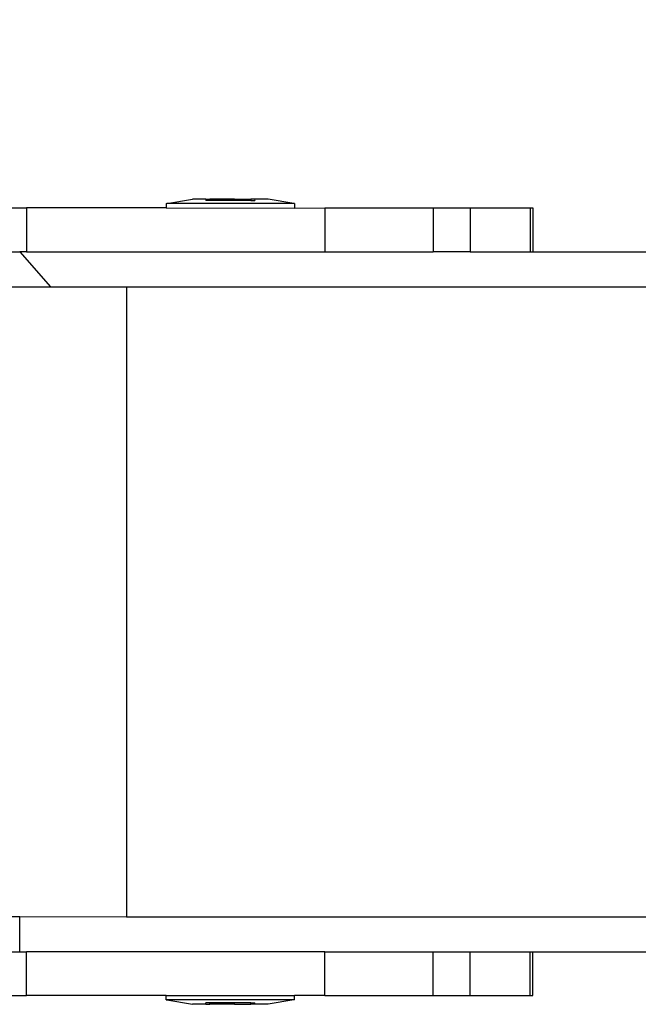
# Model space of a CAD drawing. Units: inches. Extents: x 8881 to 12636, y -785 to 1183.
# Drawn here: x 9371 to 9378, y 149 to 160 of the extents above; entities that cross this region are included whole.
import ezdxf

# ---------------------------------------------------------------- set-up
doc = ezdxf.new("R2010")
doc.units = ezdxf.units.IN
doc.header["$MEASUREMENT"] = 0
doc.layers.add('VP-EQ', color=7, linetype='Continuous', true_color=0x8a3492, plot=False)
doc.styles.get("Standard").update_dxf_attribs({"font": 'arial.ttf'})
doc.dimstyles.get("Standard").update_dxf_attribs({"dimtxt": 14, "dimasz": 20, "dimexe": 20, "dimexo": 50, "dimgap": 20, "dimtad": 0, "dimdec": 0, "dimzin": 0, "dimdsep": 46, "dimtxsty": 'Standard', "dimcen": -0.09, "dimadec": 0, "dimazin": 0, "dimtfac": 1, "dimtdec": 4, "dimtofl": 0, "dimtmove": 0, "dimatfit": 3, "dimfxl": 70, "dimfxlon": 1, "dimtolj": 1, "dimtzin": 0, "dimarcsym": 0})

# ---------------------------------------------------------------- blocks, each defined once
blk = doc.blocks.new('2408A')
at = {"layer": 'VP-EQ', "color": 0}
for p, q in [((9372.407, 158.174), (9372.699, 158.224)), ((9372.407, 158.174), (9372.699, 158.224)), ((9372.854, 158.224), (9372.699, 158.224)), ((9372.854, 158.224), (9372.699, 158.224)), ((9372.854, 158.224), (9372.852, 158.208)), ((9372.854, 158.224), (9372.852, 158.208)), ((9372.899, 158.208), (9372.852, 158.208)), ((9372.899, 158.208), (9372.852, 158.208)), ((9372.854, 158.224), (9372.899, 158.224)), ((9372.854, 158.224), (9372.899, 158.224)), ((9372.899, 158.224), (9372.899, 158.208)), ((9373.086, 158.223), (9372.899, 158.224)), ((9372.899, 158.224), (9372.899, 158.208)), ((9373.086, 158.223), (9372.899, 158.224)), ((9373.086, 158.208), (9372.899, 158.208)), ((9373.086, 158.208), (9372.899, 158.208)), ((9373.086, 158.223), (9373.086, 158.208)), ((9373.179, 158.223), (9373.086, 158.223)), ((9373.086, 158.223), (9373.086, 158.208)), ((9373.179, 158.223), (9373.086, 158.223)), ((9373.179, 158.208), (9373.086, 158.208)), ((9373.179, 158.208), (9373.086, 158.208)), ((9373.179, 158.223), (9373.179, 158.208)), ((9373.179, 158.223), (9373.366, 158.223)), ((9373.179, 158.223), (9373.179, 158.208)), ((9373.179, 158.223), (9373.366, 158.223)), ((9373.366, 158.208), (9373.179, 158.208)), ((9373.366, 158.208), (9373.179, 158.208)), ((9373.366, 158.223), (9373.366, 158.208)), ((9373.41, 158.223), (9373.366, 158.223)), ((9373.366, 158.223), (9373.366, 158.208)), ((9373.41, 158.223), (9373.366, 158.223)), ((9373.366, 158.208), (9373.412, 158.208)), ((9373.366, 158.208), (9373.412, 158.208)), ((9373.41, 158.223), (9373.412, 158.208)), ((9373.565, 158.223), (9373.41, 158.223)), ((9373.41, 158.223), (9373.412, 158.208)), ((9373.565, 158.223), (9373.41, 158.223)), ((9373.858, 158.173), (9373.565, 158.223)), ((9373.858, 158.173), (9373.565, 158.223)), ((9370.098, 158.124), (9370.806, 158.124)), ((9370.098, 158.124), (9370.806, 158.124)), ((9370.806, 158.124), (9370.806, 157.624)), ((9372.399, 158.124), (9370.806, 158.124)), ((9370.806, 158.124), (9370.806, 157.624)), ((9372.399, 158.124), (9370.806, 158.124)), ((9372.399, 158.174), (9372.407, 158.174)), ((9372.399, 158.174), (9372.399, 158.124)), ((9372.399, 158.174), (9372.407, 158.174)), ((9372.399, 158.174), (9372.399, 158.124)), ((9372.399, 158.124), (9373.865, 158.123)), ((9372.399, 158.124), (9373.865, 158.123)), ((9373.858, 158.173), (9372.407, 158.174)), ((9373.858, 158.173), (9372.407, 158.174)), ((9373.865, 158.173), (9373.858, 158.173)), ((9373.865, 158.173), (9373.858, 158.173)), ((9373.865, 158.173), (9373.865, 158.123)), ((9373.865, 158.173), (9373.865, 158.123)), ((9373.865, 158.123), (9374.211, 158.124)), ((9373.865, 158.123), (9374.211, 158.124)), ((9374.211, 158.124), (9374.211, 157.624)), ((9374.211, 158.124), (9375.449, 158.124)), ((9374.211, 158.124), (9374.211, 157.624)), ((9374.211, 158.124), (9375.449, 158.124)), ((9375.449, 158.124), (9375.449, 157.624)), ((9375.449, 158.124), (9375.872, 158.124)), ((9375.449, 158.124), (9375.449, 157.624)), ((9375.449, 158.124), (9375.872, 158.124)), ((9375.872, 158.124), (9375.872, 157.624)), ((9375.872, 158.124), (9376.556, 158.124)), ((9375.872, 158.124), (9375.872, 157.624)), ((9375.872, 158.124), (9376.556, 158.124)), ((9376.556, 158.124), (9376.556, 157.624)), ((9376.556, 158.124), (9376.589, 158.124)), ((9376.556, 158.124), (9376.556, 157.624)), ((9376.556, 158.124), (9376.589, 158.124)), ((9376.589, 158.124), (9376.589, 157.624)), ((9376.589, 158.124), (9376.589, 157.624)), ((9370.098, 157.624), (9370.729, 157.623)), ((9370.098, 157.624), (9370.729, 157.623)), ((9370.806, 157.624), (9370.729, 157.623)), ((9370.806, 157.624), (9370.729, 157.623)), ((9370.729, 157.623), (9371.079, 157.223)), ((9370.729, 157.623), (9371.079, 157.223)), ((9370.806, 157.624), (9374.211, 157.624)), ((9370.806, 157.624), (9374.211, 157.624)), ((9374.211, 157.624), (9375.449, 157.624)), ((9374.211, 157.624), (9375.449, 157.624)), ((9375.872, 157.624), (9375.449, 157.624)), ((9375.872, 157.624), (9375.449, 157.624)), ((9375.872, 157.624), (9376.556, 157.624)), ((9375.872, 157.624), (9376.556, 157.624)), ((9376.556, 157.624), (9376.589, 157.624)), ((9376.556, 157.624), (9376.589, 157.624)), ((9376.589, 157.624), (9414.157, 157.624)), ((9376.589, 157.624), (9414.157, 157.624)), ((9366.28, 157.222), (9371.079, 157.223)), ((9366.28, 157.222), (9371.079, 157.223)), ((9371.079, 157.223), (9371.946, 157.224)), ((9371.079, 157.223), (9371.946, 157.224)), ((9371.946, 157.224), (9371.946, 150.024)), ((9371.946, 157.224), (9414.157, 157.223)), ((9371.946, 157.224), (9371.946, 150.024)), ((9371.946, 157.224), (9414.157, 157.223)), ((9366.28, 150.027), (9370.729, 150.027)), ((9366.28, 150.027), (9370.729, 150.027)), ((9370.729, 150.027), (9371.946, 150.024)), ((9370.729, 149.623), (9370.729, 150.027)), ((9370.729, 150.027), (9371.946, 150.024)), ((9370.729, 149.623), (9370.729, 150.027)), ((9371.946, 150.024), (9414.157, 150.023)), ((9371.946, 150.024), (9414.157, 150.023)), ((9370.098, 149.624), (9370.729, 149.623)), ((9370.098, 149.624), (9370.729, 149.623)), ((9370.729, 149.623), (9370.806, 149.624)), ((9370.729, 149.623), (9370.806, 149.624)), ((9370.806, 149.124), (9370.806, 149.624)), ((9374.211, 149.624), (9370.806, 149.624)), ((9370.806, 149.124), (9370.806, 149.624)), ((9374.211, 149.624), (9370.806, 149.624)), ((9374.211, 149.124), (9374.211, 149.624)), ((9374.211, 149.624), (9375.449, 149.624)), ((9374.211, 149.124), (9374.211, 149.624)), ((9374.211, 149.624), (9375.449, 149.624)), ((9375.449, 149.124), (9375.449, 149.624)), ((9375.449, 149.624), (9375.872, 149.624)), ((9375.449, 149.124), (9375.449, 149.624)), ((9375.449, 149.624), (9375.872, 149.624)), ((9375.872, 149.124), (9375.872, 149.624)), ((9375.872, 149.624), (9376.556, 149.624)), ((9375.872, 149.124), (9375.872, 149.624)), ((9375.872, 149.624), (9376.556, 149.624)), ((9376.556, 149.124), (9376.556, 149.624)), ((9376.556, 149.624), (9376.589, 149.624)), ((9376.556, 149.124), (9376.556, 149.624)), ((9376.556, 149.624), (9376.589, 149.624)), ((9376.589, 149.124), (9376.589, 149.624)), ((9376.589, 149.624), (9414.157, 149.623)), ((9376.589, 149.124), (9376.589, 149.624)), ((9376.589, 149.624), (9414.157, 149.623)), ((9370.098, 149.124), (9370.806, 149.124)), ((9370.098, 149.124), (9370.806, 149.124)), ((9372.399, 149.124), (9370.806, 149.124)), ((9372.399, 149.124), (9370.806, 149.124)), ((9372.399, 149.074), (9372.399, 149.124)), ((9372.399, 149.124), (9373.865, 149.124)), ((9372.399, 149.074), (9372.399, 149.124)), ((9372.399, 149.124), (9373.865, 149.124)), ((9373.865, 149.074), (9373.865, 149.124)), ((9374.211, 149.124), (9373.865, 149.124)), ((9373.865, 149.074), (9373.865, 149.124)), ((9374.211, 149.124), (9373.865, 149.124)), ((9374.211, 149.124), (9375.449, 149.124)), ((9374.211, 149.124), (9375.449, 149.124)), ((9375.449, 149.124), (9375.872, 149.124)), ((9375.449, 149.124), (9375.872, 149.124)), ((9375.872, 149.124), (9376.556, 149.124)), ((9375.872, 149.124), (9376.556, 149.124)), ((9376.556, 149.124), (9376.589, 149.124)), ((9376.556, 149.124), (9376.589, 149.124)), ((9372.399, 149.074), (9372.407, 149.074)), ((9372.399, 149.074), (9372.407, 149.074)), ((9372.407, 149.074), (9372.699, 149.024)), ((9373.858, 149.074), (9372.407, 149.074)), ((9372.407, 149.074), (9372.699, 149.024)), ((9373.858, 149.074), (9372.407, 149.074)), ((9372.854, 149.024), (9372.699, 149.024)), ((9372.854, 149.024), (9372.699, 149.024)), ((9372.854, 149.024), (9372.852, 149.039)), ((9372.899, 149.039), (9372.852, 149.039)), ((9372.854, 149.024), (9372.852, 149.039)), ((9372.899, 149.039), (9372.852, 149.039)), ((9372.854, 149.024), (9372.899, 149.024)), ((9372.854, 149.024), (9372.899, 149.024)), ((9372.899, 149.024), (9372.899, 149.039)), ((9373.086, 149.039), (9372.899, 149.039)), ((9372.899, 149.024), (9372.899, 149.039)), ((9373.086, 149.039), (9372.899, 149.039)), ((9373.086, 149.024), (9372.899, 149.024)), ((9373.086, 149.024), (9372.899, 149.024)), ((9373.086, 149.024), (9373.086, 149.039)), ((9373.179, 149.039), (9373.086, 149.039)), ((9373.086, 149.024), (9373.086, 149.039)), ((9373.179, 149.039), (9373.086, 149.039)), ((9373.179, 149.024), (9373.086, 149.024)), ((9373.179, 149.024), (9373.086, 149.024)), ((9373.366, 149.04), (9373.179, 149.039)), ((9373.366, 149.04), (9373.179, 149.039)), ((9373.179, 149.024), (9373.179, 149.039)), ((9373.179, 149.024), (9373.179, 149.039)), ((9373.179, 149.024), (9373.366, 149.024)), ((9373.179, 149.024), (9373.366, 149.024)), ((9373.366, 149.024), (9373.366, 149.04)), ((9373.366, 149.04), (9373.412, 149.04)), ((9373.366, 149.024), (9373.366, 149.04)), ((9373.366, 149.04), (9373.412, 149.04)), ((9373.41, 149.024), (9373.366, 149.024)), ((9373.41, 149.024), (9373.366, 149.024)), ((9373.41, 149.024), (9373.412, 149.04)), ((9373.41, 149.024), (9373.412, 149.04)), ((9373.565, 149.024), (9373.41, 149.024)), ((9373.565, 149.024), (9373.41, 149.024)), ((9373.858, 149.074), (9373.565, 149.024)), ((9373.858, 149.074), (9373.565, 149.024)), ((9373.865, 149.074), (9373.858, 149.074)), ((9373.865, 149.074), (9373.858, 149.074))]:
    blk.add_line(p, q, dxfattribs=at)
blk = doc.blocks.new('*D359')
at = {"layer": 'Defpoints', "color": 0}
for p in [(12506.623, 1163.269), (12506.623, 153.924), (9185.208, 153.323)]:
    blk.add_point(p, dxfattribs=at)
at = {"layer": 'VP-EQ', "color": 0, "lineweight": -2}
for p, q in [((9185.208, 1093.269), (9185.208, 1183.269)), ((12506.623, 1093.269), (12506.623, 1183.269)), ((9205.208, 1163.269), (10804.543, 1163.269)), ((12486.623, 1163.269), (10886.389, 1163.269))]:
    blk.add_line(p, q, dxfattribs=at)
at = {"layer": 'VP-EQ', "color": 0}
for points in [[(9205.208, 1166.603), (9205.208, 1159.936), (9185.208, 1163.269)], [(12486.623, 1159.936), (12486.623, 1166.603), (12506.623, 1163.269)]]:
    blk.add_solid(points, dxfattribs=at)
at = {"layer": 'VP-EQ', "color": 0, "insert": (10845.466, 1163.269), "char_height": 14, "attachment_point": 5}
blk.add_mtext('\\A1;3325', dxfattribs=at)

msp = doc.modelspace()

# ---------------------------------------------------------------- block references
at = {"layer": 'VP-EQ', "color": 0}
msp.add_blockref('2408A', (0, 0), dxfattribs=at)

# ---------------------------------------------------------------- dimensions: what is measured, and where the dimension line sits
dim = msp.add_linear_dim(base=(12506.623, 1163.269), p1=(9185.208, 153.323), p2=(12506.623, 153.924), text='3325', dimstyle='Standard', dxfattribs=at)
dim.commit()
dim.dimension.update_dxf_attribs({"geometry": '*D359', "text_midpoint": (10845.466, 1163.269), "dimtype": 160})

doc.saveas('drawing.dxf')
